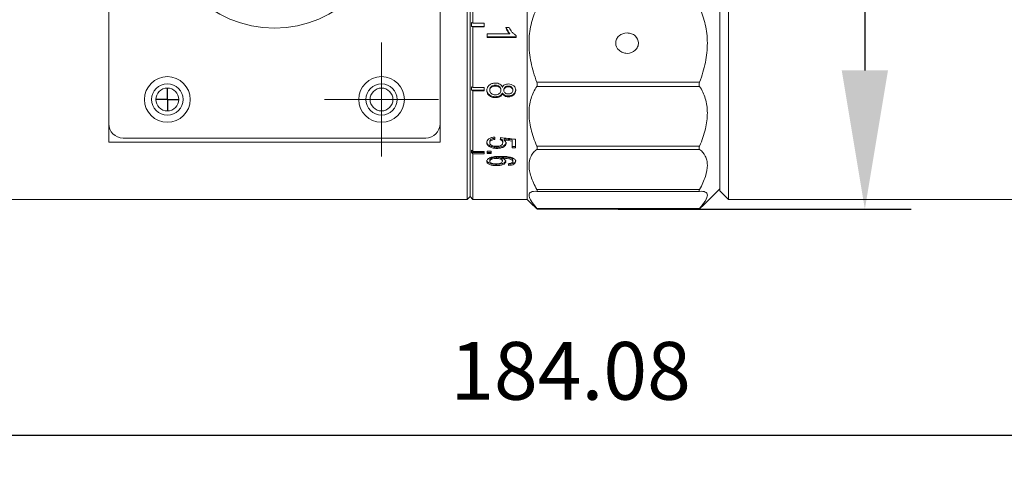
# Model space of a CAD drawing. Units: millimetres. Extents: x 12016 to 12313, y -7569 to -7359.
# Drawn here: x 12178 to 12220, y -7459 to -7439 of the extents above; entities that cross this region are included whole.
import ezdxf

# ---------------------------------------------------------------- set-up
doc = ezdxf.new("R2010")
doc.units = ezdxf.units.MM
doc.header["$LTSCALE"] = 10
doc.header["$PDMODE"] = 34
doc.layers.add('6文字层', color=3, linetype='Continuous')
doc.layers.add('图框', color=7, linetype='Continuous')
doc.styles.add('TH-GBD2M', font='calibri.ttf', dxfattribs={"width": 0.8, "height": 2.5})
doc.dimstyles.new('TH-GBD2M', dxfattribs={"dimtxt": 2.5, "dimasz": 6, "dimexe": 2, "dimexo": 0, "dimgap": 1.5, "dimtad": 1, "dimdec": 4, "dimlfac": 0.1, "dimzin": 9, "dimdsep": 46, "dimtxsty": 'TH-GBD2M', "dimcen": 0, "dimclrt": 3, "dimadec": 0, "dimazin": 3, "dimtfac": 1, "dimtdec": 4, "dimtofl": 0, "dimtmove": 0, "dimatfit": 3, "dimfxl": 1, "dimtolj": 1, "dimtzin": 0, "dimarcsym": 0})

# ---------------------------------------------------------------- blocks, each defined once
blk = doc.blocks.new('SW_CENTERMARKSYMBOL_2')
at = {"layer": '图框', "color": 0}
for p, q in [((0, 0.5), (0, 0.75)), ((-0.5, 0), (-0.75, 0)), ((0, 0), (-0.5, 0)), ((0, 0), (0, 0.5)), ((0, 0), (0, -0.5)), ((0, 0), (0.5, 0)), ((0.5, 0), (0.75, 0)), ((0, -0.5), (0, -0.75))]:
    blk.add_line(p, q, dxfattribs=at)
blk = doc.blocks.new('SW_CENTERMARKSYMBOL_3')
at = {"color": 0, "linetype": 'Continuous', "lineweight": 18}
for p, q in [((0, 2.5), (0, 4)), ((0, 0), (0, 2.5)), ((-2.5, 0), (-4, 0)), ((0, 0), (-2.5, 0)), ((0, 0), (0, -2.5)), ((0, 0), (2.5, 0)), ((2.5, 0), (4, 0)), ((0, -2.5), (0, -4))]:
    blk.add_line(p, q, dxfattribs=at)
blk = doc.blocks.new('*D154')
at = {"layer": '6文字层', "color": 0, "lineweight": -2, "transparency": 16777216}
for p, q in [((12258.434, -7448.024), (12258.434, -7459.296)), ((12144.685, -7448.796), (12144.685, -7459.296)), ((12150.685, -7457.296), (12252.434, -7457.296))]:
    blk.add_line(p, q, dxfattribs=at)
at = {"layer": '6文字层', "color": 0, "transparency": 16777216}
for points in [[(12150.685, -7456.296), (12150.685, -7458.296), (12144.685, -7457.296)], [(12252.434, -7456.296), (12252.434, -7458.296), (12258.434, -7457.296)]]:
    blk.add_solid(points, dxfattribs=at)
at = {"layer": 'Defpoints', "color": 0, "transparency": 16777216}
for p in [(12258.434, -7448.024), (12144.685, -7448.796), (12258.434, -7457.296)]:
    blk.add_point(p, dxfattribs=at)
at = {"layer": '6文字层', "color": 3, "transparency": 16777216, "insert": (12201.559, -7454.515), "char_height": 2.5, "attachment_point": 5, "style": 'TH-GBD2M'}
blk.add_mtext('\\A1;184.08', dxfattribs=at)
blk = doc.blocks.new('*D160')
at = {"layer": '6文字层', "color": 0, "lineweight": -2, "transparency": 16777216}
for p, q in [((12203.621, -7421.994), (12216.297, -7421.994)), ((12214.297, -7427.994), (12214.297, -7441.514)), ((12203.621, -7447.514), (12216.297, -7447.514))]:
    blk.add_line(p, q, dxfattribs=at)
at = {"layer": '6文字层', "color": 0, "transparency": 16777216}
for points in [[(12213.297, -7427.994), (12215.297, -7427.994), (12214.297, -7421.994)], [(12213.297, -7441.514), (12215.297, -7441.514), (12214.297, -7447.514)]]:
    blk.add_solid(points, dxfattribs=at)
at = {"layer": 'Defpoints', "color": 0, "transparency": 16777216}
for p in [(12203.621, -7421.994), (12203.621, -7447.514), (12214.297, -7447.514)]:
    blk.add_point(p, dxfattribs=at)
at = {"layer": '6文字层', "color": 3, "transparency": 16777216, "insert": (12211.526, -7434.754), "char_height": 2.5, "attachment_point": 5, "rotation": 90, "style": 'TH-GBD2M'}
blk.add_mtext('\\A1;41.42', dxfattribs=at)

msp = doc.modelspace()

# ---------------------------------------------------------------- linework, layer by layer
at = {"color": 7, "linetype": 'Continuous', "lineweight": 15}
for p, q in [((12197.08656, -7447.09672), (12197.08656, -7422.37952)), ((12199.68187, -7422.37952), (12199.68187, -7440.29073)), ((12208.39468, -7422.37952), (12208.39468, -7447.09672)), ((12197.21015, -7446.97313), (12197.21015, -7422.5031)), ((12197.21015, -7440.2352), (12197.21015, -7422.5031)), ((12208.02392, -7422.75028), (12208.02392, -7446.60023)), ((12181.57652, -7442.91256), (12181.57652, -7426.56367)), ((12195.9125, -7426.56367), (12195.9125, -7442.91256)), ((12197.33373, -7439.46127), (12197.33373, -7434.87356)), ((12197.27194, -7439.43722), (12197.33373, -7439.46127)), ((12197.27194, -7439.608), (12197.27194, -7439.43722)), ((12197.33373, -7439.46127), (12197.82808, -7439.46127)), ((12197.82808, -7439.46127), (12197.82808, -7439.63204)), ((12197.33373, -7439.63204), (12197.27194, -7439.608)), ((12197.27194, -7439.608), (12197.82808, -7439.608)), ((12197.33373, -7442.25616), (12197.33373, -7439.63204)), ((12197.82808, -7439.63204), (12197.33373, -7439.63204)), ((12197.95166, -7439.93667), (12198.93072, -7439.93667)), ((12197.95166, -7440.08184), (12197.95166, -7439.93667)), ((12198.75417, -7439.65846), (12198.89862, -7439.65846)), ((12198.93072, -7439.93667), (12198.93072, -7439.91068)), ((12197.21015, -7446.97313), (12197.21015, -7440.2352)), ((12199.20357, -7440.05512), (12197.95166, -7440.05512)), ((12199.20357, -7440.08184), (12197.95166, -7440.08184)), ((12199.20357, -7439.99485), (12199.20357, -7440.08184)), ((12199.68187, -7440.29073), (12199.68187, -7447.09672)), ((12207.14422, -7442.01997), (12200.09812, -7442.01997)), ((12197.27194, -7442.21821), (12197.33373, -7442.25616)), ((12197.27194, -7442.36449), (12197.27194, -7442.21821)), ((12197.33373, -7442.40245), (12197.27194, -7442.36449)), ((12197.27194, -7442.36449), (12197.82808, -7442.36449)), ((12197.33373, -7442.25616), (12197.82808, -7442.25616)), ((12197.33373, -7445.01613), (12197.33373, -7442.40245)), ((12197.82808, -7442.40245), (12197.33373, -7442.40245)), ((12197.82808, -7442.25616), (12197.82808, -7442.40245)), ((12198.06402, -7442.34224), (12198.06402, -7442.38045)), ((12198.30627, -7442.15196), (12198.30627, -7442.18921)), ((12198.54552, -7442.33969), (12198.54552, -7442.37789)), ((12198.61198, -7442.24591), (12198.61549, -7442.24591)), ((12198.61549, -7442.4766), (12198.61198, -7442.4766)), ((12198.61198, -7442.51549), (12198.61198, -7442.4766)), ((12198.61549, -7442.51549), (12198.61198, -7442.51549)), ((12198.61549, -7442.51549), (12198.61549, -7442.4766)), ((12198.67392, -7442.34204), (12198.67392, -7442.38025)), ((12198.87104, -7442.19012), (12198.87104, -7442.22757)), ((12199.05912, -7442.34067), (12199.05912, -7442.37887)), ((12200.09812, -7442.2087), (12207.14422, -7442.2087)), ((12181.57652, -7442.91256), (12181.57652, -7443.82169)), ((12195.9125, -7443.82169), (12195.9125, -7442.91256)), ((12198.30201, -7442.65136), (12198.30201, -7442.69113)), ((12198.86326, -7442.65421), (12198.86326, -7442.61463)), ((12181.57652, -7444.625), (12181.57652, -7443.82169)), ((12195.9125, -7443.82169), (12195.9125, -7444.625)), ((12195.9125, -7444.625), (12181.57652, -7444.625)), ((12182.19445, -7444.43962), (12195.29457, -7444.43962)), ((12198.06402, -7444.64332), (12198.06402, -7444.59379)), ((12198.62577, -7444.64302), (12198.62577, -7444.5935)), ((12198.68947, -7444.52893), (12198.68947, -7444.47998)), ((12199.02702, -7444.56783), (12199.02702, -7444.51868)), ((12199.02702, -7444.86078), (12199.02702, -7444.56783)), ((12199.17147, -7444.49424), (12199.17147, -7444.86078)), ((12197.27194, -7444.96449), (12197.33373, -7445.01613)), ((12197.27194, -7445.06627), (12197.27194, -7444.96449)), ((12197.33373, -7445.11792), (12197.27194, -7445.06627)), ((12197.27194, -7445.06627), (12197.82808, -7445.06627)), ((12197.33373, -7445.01613), (12197.82808, -7445.01613)), ((12197.82808, -7445.01613), (12197.82808, -7445.11792)), ((12197.95166, -7445.01483), (12198.12822, -7445.01483)), ((12197.95166, -7445.11185), (12197.95166, -7445.01483)), ((12198.12822, -7445.05998), (12197.95166, -7445.05998)), ((12198.12822, -7445.01483), (12198.12822, -7445.11185)), ((12198.37298, -7444.88833), (12198.37298, -7444.83758)), ((12199.17147, -7444.81017), (12199.02702, -7444.81017)), ((12199.17147, -7444.86078), (12199.02702, -7444.86078)), ((12207.14422, -7444.79029), (12200.09812, -7444.79029)), ((12200.09812, -7444.93129), (12207.14422, -7444.93129)), ((12197.33373, -7447.09672), (12197.33373, -7445.11792)), ((12197.82808, -7445.11792), (12197.33373, -7445.11792)), ((12198.12822, -7445.11185), (12197.95166, -7445.11185)), ((12198.06402, -7445.39297), (12198.06402, -7445.44652)), ((12198.35066, -7445.2715), (12198.35066, -7445.32443)), ((12198.59141, -7445.31433), (12198.59141, -7445.26144)), ((12198.59141, -7445.31433), (12198.59141, -7445.31614)), ((12198.60972, -7445.39048), (12198.60972, -7445.44401)), ((12199.05912, -7445.4514), (12199.05912, -7445.39783)), ((12198.35718, -7445.6337), (12198.35718, -7445.57923)), ((12198.88006, -7445.62612), (12198.88006, -7445.57168)), ((12207.14422, -7446.66742), (12200.09812, -7446.66742)), ((12200.10101, -7446.74828), (12207.14217, -7446.74828)), ((12207.33735, -7447.31984), (12208.02392, -7446.63327)), ((12208.02392, -7446.60023), (12208.02392, -7446.72596)), ((12208.02392, -7446.72596), (12208.39468, -7447.09672)), ((12175.08826, -7447.09672), (12197.08656, -7447.09672)), ((12197.08656, -7447.09672), (12197.21015, -7446.97313)), ((12197.21015, -7446.97313), (12197.33373, -7447.09672)), ((12197.33373, -7447.09672), (12199.68187, -7447.09672)), ((12199.68187, -7447.09672), (12199.90317, -7447.31802)), ((12208.39468, -7447.09672), (12234.65138, -7447.09672)), ((12207.14422, -7447.48459), (12200.09812, -7447.48459)), ((12200.11781, -7447.51415), (12207.12491, -7447.51415)), ((12207.14422, -7447.4979), (12207.33671, -7447.31921))]:
    msp.add_line(p, q, dxfattribs=at)
for centre, radius in [((12188.74451, -7434.73812), 4.94344), ((12184.11003, -7442.77121), 0.98869), ((12184.11003, -7442.77121), 0.67972), ((12193.37898, -7442.77121), 0.98869), ((12193.37898, -7442.77121), 0.67972), ((12184.11003, -7442.77121), 0.49434), ((12193.37898, -7442.77121), 0.49434)]:
    msp.add_circle(centre, radius, dxfattribs=at)
for centre, start, end in [((12182.19445, -7443.82169), 180, 270), ((12195.29457, -7443.82169), 270, 0)]:
    msp.add_arc(centre, 0.61793, start, end, dxfattribs=at)
for points, knots in [([(12200.09812, -7442.01997), (12199.99172, -7441.7368), (12199.90785, -7441.45397), (12199.79284, -7440.88842), (12199.76192, -7440.6034), (12199.76202, -7440.04866), (12199.79236, -7439.78538), (12199.90678, -7439.28421), (12199.99167, -7439.04501), (12200.09812, -7438.82232)], [0, 0, 0, 0, 0.25, 0.25, 0.5, 0.5, 0.75, 0.75, 1, 1, 1, 1]), ([(12207.14422, -7438.82232), (12207.25063, -7439.04491), (12207.3345, -7439.28073), (12207.4495, -7439.78207), (12207.48043, -7440.05001), (12207.48033, -7440.6048), (12207.44999, -7440.88484), (12207.33557, -7441.44989), (12207.25067, -7441.73668), (12207.14422, -7442.01997)], [0, 0, 0, 0, 0.25, 0.25, 0.5, 0.5, 0.75, 0.75, 1, 1, 1, 1]), ([(12198.93072, -7439.93667), (12198.91123, -7439.91653), (12198.89256, -7439.89581), (12198.85838, -7439.85211), (12198.84314, -7439.82894), (12198.79923, -7439.75875), (12198.77569, -7439.70898), (12198.75417, -7439.65846)], [0, 0, 0, 0, 0.25, 0.25, 0.5, 0.5, 1, 1, 1, 1]), ([(12198.93072, -7439.91068), (12198.90436, -7439.88124), (12198.85415, -7439.82515), (12198.80179, -7439.73856), (12198.77658, -7439.68252), (12198.76576, -7439.65846)], [0, 0, 0, 0, 0.3867285, 0.73664081, 1, 1, 1, 1]), ([(12198.89862, -7439.65846), (12198.93337, -7439.72616), (12198.9723, -7439.79202), (12199.04768, -7439.87994), (12199.07488, -7439.90715), (12199.13472, -7439.95572), (12199.16825, -7439.97622), (12199.20357, -7439.99485)], [0, 0, 0, 0, 0.5, 0.5, 0.75, 0.75, 1, 1, 1, 1]), ([(12204.00738, -7439.89219), (12204.07271, -7439.89219), (12204.13681, -7439.9033), (12204.25653, -7439.94631), (12204.31135, -7439.97819), (12204.44812, -7440.09759), (12204.50163, -7440.21119), (12204.50177, -7440.38402), (12204.48898, -7440.4423), (12204.43951, -7440.55056), (12204.40329, -7440.60014), (12204.26497, -7440.72671), (12204.13804, -7440.77547), (12203.94205, -7440.77547), (12203.87795, -7440.76359), (12203.75823, -7440.71794), (12203.70341, -7440.68421), (12203.56664, -7440.55924), (12203.51312, -7440.44225), (12203.51299, -7440.2694), (12203.52577, -7440.21189), (12203.57525, -7440.10625), (12203.61147, -7440.05851), (12203.74979, -7439.93758), (12203.87672, -7439.89219), (12204.00738, -7439.89219)], [0, 0, 0, 0, 0.0625, 0.0625, 0.125, 0.125, 0.25, 0.25, 0.3125, 0.3125, 0.375, 0.375, 0.5, 0.5, 0.5625, 0.5625, 0.625, 0.625, 0.75, 0.75, 0.8125, 0.8125, 0.875, 0.875, 1, 1, 1, 1]), ([(12197.93561, -7442.38025), (12197.93694, -7442.34004), (12197.94213, -7442.29938), (12197.97481, -7442.22272), (12198.00079, -7442.18663), (12198.06853, -7442.12591), (12198.11052, -7442.10055), (12198.18029, -7442.07609), (12198.20519, -7442.07014), (12198.25548, -7442.06223), (12198.28108, -7442.06105), (12198.30677, -7442.06054)], [0, 0, 0, 0, 0.25, 0.25, 0.5, 0.5, 0.75, 0.75, 0.875, 0.875, 1, 1, 1, 1]), ([(12198.30677, -7442.06054), (12198.34165, -7442.06107), (12198.37604, -7442.06389), (12198.4427, -7442.07965), (12198.47462, -7442.09202), (12198.53139, -7442.12448), (12198.55661, -7442.1444), (12198.59447, -7442.19181), (12198.60532, -7442.21848), (12198.61198, -7442.24591)], [0, 0, 0, 0, 0.25, 0.25, 0.5, 0.5, 0.75, 0.75, 1, 1, 1, 1]), ([(12200.09812, -7442.01997), (12200.1121, -7442.05715), (12200.12003, -7442.09448), (12200.12004, -7442.16002), (12200.1121, -7442.18803), (12200.09812, -7442.2087)], [0, 0, 0, 0, 0.5, 0.5, 1, 1, 1, 1]), ([(12207.14422, -7442.2087), (12207.13025, -7442.18803), (12207.12232, -7442.16011), (12207.1223, -7442.09464), (12207.13025, -7442.05716), (12207.14422, -7442.01997)], [0, 0, 0, 0, 0.5, 0.5, 1, 1, 1, 1]), ([(12198.30201, -7442.65136), (12198.27665, -7442.65088), (12198.25144, -7442.6497), (12198.20212, -7442.64225), (12198.17752, -7442.63652), (12198.10837, -7442.61294), (12198.06727, -7442.58904), (12198.00017, -7442.53095), (12197.9745, -7442.49616), (12197.95048, -7442.44038), (12197.94451, -7442.42095), (12197.93724, -7442.3818), (12197.93627, -7442.36196), (12197.93561, -7442.34204)], [0, 0, 0, 0, 0.125, 0.125, 0.25, 0.25, 0.5, 0.5, 0.75, 0.75, 0.875, 0.875, 1, 1, 1, 1]), ([(12198.30201, -7442.69113), (12198.27658, -7442.69064), (12198.25131, -7442.68945), (12198.20185, -7442.68192), (12198.17718, -7442.67612), (12198.10798, -7442.65233), (12198.06685, -7442.62821), (12197.99988, -7442.56977), (12197.97432, -7442.53484), (12197.95039, -7442.47882), (12197.94445, -7442.45933), (12197.93724, -7442.42011), (12197.93627, -7442.40022), (12197.93561, -7442.38025)], [0, 0, 0, 0, 0.125, 0.125, 0.25, 0.25, 0.5, 0.5, 0.75, 0.75, 0.875, 0.875, 1, 1, 1, 1]), ([(12198.06402, -7442.34224), (12198.06464, -7442.31724), (12198.06867, -7442.29266), (12198.09235, -7442.24567), (12198.11017, -7442.22438), (12198.15573, -7442.18882), (12198.18292, -7442.17445), (12198.24199, -7442.15607), (12198.27414, -7442.15246), (12198.30627, -7442.15196)], [0, 0, 0, 0, 0.25, 0.25, 0.5, 0.5, 0.75, 0.75, 1, 1, 1, 1]), ([(12198.06402, -7442.38045), (12198.06464, -7442.35538), (12198.06865, -7442.33074), (12198.09222, -7442.2836), (12198.10997, -7442.26219), (12198.1555, -7442.22641), (12198.18267, -7442.21192), (12198.24183, -7442.19336), (12198.27406, -7442.18972), (12198.30627, -7442.18921)], [0, 0, 0, 0, 0.25, 0.25, 0.5, 0.5, 0.75, 0.75, 1, 1, 1, 1]), ([(12198.30326, -7442.56761), (12198.27153, -7442.56715), (12198.24044, -7442.564), (12198.1809, -7442.54664), (12198.15393, -7442.53284), (12198.10941, -7442.49771), (12198.09177, -7442.47653), (12198.06881, -7442.43066), (12198.0646, -7442.40551), (12198.06402, -7442.38045)], [0, 0, 0, 0, 0.25, 0.25, 0.5, 0.5, 0.75, 0.75, 1, 1, 1, 1]), ([(12198.61198, -7442.4766), (12198.60077, -7442.50213), (12198.58751, -7442.52677), (12198.5501, -7442.57171), (12198.52678, -7442.59196), (12198.47044, -7442.62334), (12198.43868, -7442.6346), (12198.37128, -7442.64866), (12198.33676, -7442.65074), (12198.30201, -7442.65136)], [0, 0, 0, 0, 0.25, 0.25, 0.5, 0.5, 0.75, 0.75, 1, 1, 1, 1]), ([(12198.61198, -7442.51549), (12198.6008, -7442.54108), (12198.58757, -7442.5658), (12198.55023, -7442.61095), (12198.527, -7442.63127), (12198.47063, -7442.66289), (12198.43884, -7442.67423), (12198.37139, -7442.6884), (12198.33682, -7442.6905), (12198.30201, -7442.69113)], [0, 0, 0, 0, 0.25, 0.25, 0.5, 0.5, 0.75, 0.75, 1, 1, 1, 1]), ([(12198.54552, -7442.37789), (12198.54492, -7442.40312), (12198.54047, -7442.4277), (12198.5169, -7442.47461), (12198.49892, -7442.4956), (12198.45406, -7442.53123), (12198.42705, -7442.54555), (12198.36768, -7442.56361), (12198.33544, -7442.56721), (12198.30326, -7442.56761)], [0, 0, 0, 0, 0.25, 0.25, 0.5, 0.5, 0.75, 0.75, 1, 1, 1, 1]), ([(12198.30627, -7442.15196), (12198.33775, -7442.15254), (12198.36859, -7442.15588), (12198.42749, -7442.17428), (12198.45385, -7442.1883), (12198.4997, -7442.2227), (12198.51767, -7442.24357), (12198.54064, -7442.2898), (12198.54491, -7442.31476), (12198.54552, -7442.33969)], [0, 0, 0, 0, 0.25, 0.25, 0.5, 0.5, 0.75, 0.75, 1, 1, 1, 1]), ([(12198.30627, -7442.18921), (12198.33791, -7442.1898), (12198.36889, -7442.1932), (12198.42806, -7442.21188), (12198.45405, -7442.22586), (12198.49993, -7442.26052), (12198.51773, -7442.28133), (12198.54076, -7442.32806), (12198.54491, -7442.35291), (12198.54552, -7442.37789)], [0, 0, 0, 0, 0.25, 0.25, 0.5, 0.5, 0.75, 0.75, 1, 1, 1, 1]), ([(12198.61549, -7442.24591), (12198.62473, -7442.22482), (12198.63502, -7442.2041), (12198.66533, -7442.16645), (12198.68429, -7442.14933), (12198.72994, -7442.12273), (12198.75596, -7442.11345), (12198.8106, -7442.10144), (12198.83861, -7442.09989), (12198.86677, -7442.09927)], [0, 0, 0, 0, 0.25, 0.25, 0.5, 0.5, 0.75, 0.75, 1, 1, 1, 1]), ([(12198.86326, -7442.61463), (12198.83588, -7442.61398), (12198.8087, -7442.6124), (12198.75607, -7442.601), (12198.73083, -7442.59198), (12198.68646, -7442.56702), (12198.66772, -7442.55125), (12198.6367, -7442.51601), (12198.62562, -7442.49646), (12198.61549, -7442.4766)], [0, 0, 0, 0, 0.25, 0.25, 0.5, 0.5, 0.75, 0.75, 1, 1, 1, 1]), ([(12198.86326, -7442.65421), (12198.83583, -7442.65355), (12198.80859, -7442.65196), (12198.75587, -7442.64046), (12198.73063, -7442.63137), (12198.68627, -7442.60623), (12198.66758, -7442.59038), (12198.63663, -7442.55499), (12198.62559, -7442.5354), (12198.61549, -7442.51549)], [0, 0, 0, 0, 0.25, 0.25, 0.5, 0.5, 0.75, 0.75, 1, 1, 1, 1]), ([(12198.67392, -7442.34204), (12198.6744, -7442.32174), (12198.67831, -7442.30145), (12198.69669, -7442.26349), (12198.71153, -7442.24622), (12198.74777, -7442.21743), (12198.77032, -7442.2063), (12198.8189, -7442.19278), (12198.84506, -7442.19038), (12198.87104, -7442.19012)], [0, 0, 0, 0, 0.25, 0.25, 0.5, 0.5, 0.75, 0.75, 1, 1, 1, 1]), ([(12198.67392, -7442.38025), (12198.6744, -7442.3599), (12198.67828, -7442.33956), (12198.69659, -7442.30146), (12198.71137, -7442.28411), (12198.74756, -7442.25514), (12198.77012, -7442.24391), (12198.81876, -7442.23026), (12198.845, -7442.22783), (12198.87104, -7442.22757)], [0, 0, 0, 0, 0.25, 0.25, 0.5, 0.5, 0.75, 0.75, 1, 1, 1, 1]), ([(12198.86276, -7442.53029), (12198.83752, -7442.53002), (12198.81234, -7442.52706), (12198.76578, -7442.51248), (12198.7446, -7442.50115), (12198.71015, -7442.47287), (12198.69595, -7442.45624), (12198.67797, -7442.41983), (12198.67436, -7442.40003), (12198.67392, -7442.38025)], [0, 0, 0, 0, 0.25, 0.25, 0.5, 0.5, 0.75, 0.75, 1, 1, 1, 1]), ([(12199.05912, -7442.37887), (12199.05825, -7442.39906), (12199.05472, -7442.41926), (12199.03505, -7442.45627), (12199.02, -7442.473), (12198.9835, -7442.50091), (12198.96177, -7442.51242), (12198.91444, -7442.52691), (12198.88848, -7442.52959), (12198.86276, -7442.53029)], [0, 0, 0, 0, 0.25, 0.25, 0.5, 0.5, 0.75, 0.75, 1, 1, 1, 1]), ([(12199.18752, -7442.33969), (12199.18658, -7442.375), (12199.18196, -7442.41005), (12199.15374, -7442.4766), (12199.13123, -7442.50675), (12199.07101, -7442.5583), (12199.03454, -7442.57968), (12198.97369, -7442.60084), (12198.95253, -7442.60616), (12198.90842, -7442.6132), (12198.88581, -7442.61418), (12198.86326, -7442.61463)], [0, 0, 0, 0, 0.25, 0.25, 0.5, 0.5, 0.75, 0.75, 0.875, 0.875, 1, 1, 1, 1]), ([(12199.18752, -7442.37789), (12199.18658, -7442.41331), (12199.18196, -7442.44852), (12199.15388, -7442.51525), (12199.13134, -7442.54565), (12199.07127, -7442.59741), (12199.03479, -7442.61897), (12198.97391, -7442.64029), (12198.95272, -7442.64566), (12198.90845, -7442.65277), (12198.88585, -7442.65376), (12198.86326, -7442.65421)], [0, 0, 0, 0, 0.25, 0.25, 0.5, 0.5, 0.75, 0.75, 0.875, 0.875, 1, 1, 1, 1]), ([(12198.86677, -7442.09927), (12198.91123, -7442.10015), (12198.95513, -7442.10518), (12199.0368, -7442.13431), (12199.07277, -7442.15624), (12199.13204, -7442.20886), (12199.15437, -7442.24049), (12199.18204, -7442.30717), (12199.18651, -7442.34277), (12199.18752, -7442.37789)], [0, 0, 0, 0, 0.25, 0.25, 0.5, 0.5, 0.75, 0.75, 1, 1, 1, 1]), ([(12198.87104, -7442.19012), (12198.89584, -7442.191), (12198.92076, -7442.19359), (12198.96645, -7442.20897), (12198.98718, -7442.22018), (12199.02229, -7442.24808), (12199.03666, -7442.26466), (12199.05529, -7442.30099), (12199.05878, -7442.3209), (12199.05912, -7442.34067)], [0, 0, 0, 0, 0.25, 0.25, 0.5, 0.5, 0.75, 0.75, 1, 1, 1, 1]), ([(12198.87104, -7442.22757), (12198.8959, -7442.22846), (12198.92086, -7442.23107), (12198.96663, -7442.24659), (12198.98737, -7442.2579), (12199.02243, -7442.28597), (12199.03676, -7442.30263), (12199.05532, -7442.3391), (12199.05878, -7442.35905), (12199.05912, -7442.37887)], [0, 0, 0, 0, 0.25, 0.25, 0.5, 0.5, 0.75, 0.75, 1, 1, 1, 1]), ([(12200.09812, -7444.79029), (12199.99168, -7444.53933), (12199.90777, -7444.29362), (12199.82151, -7443.93331), (12199.79937, -7443.81459), (12199.76952, -7443.58009), (12199.76199, -7443.465), (12199.76193, -7443.13304), (12199.79151, -7442.92666), (12199.87764, -7442.63855), (12199.91347, -7442.54591), (12199.99704, -7442.37061), (12200.04485, -7442.28754), (12200.09812, -7442.2087)], [0, 0, 0, 0, 0.25, 0.25, 0.375, 0.375, 0.5, 0.5, 0.75, 0.75, 0.875, 0.875, 1, 1, 1, 1]), ([(12207.14422, -7442.2087), (12207.25067, -7442.36623), (12207.33457, -7442.53943), (12207.42083, -7442.82549), (12207.44297, -7442.92524), (12207.47283, -7443.13418), (12207.48036, -7443.24284), (12207.48042, -7443.57475), (12207.45084, -7443.80632), (12207.3647, -7444.16857), (12207.32887, -7444.29211), (12207.24531, -7444.53994), (12207.19749, -7444.6647), (12207.14422, -7444.79029)], [0, 0, 0, 0, 0.25, 0.25, 0.375, 0.375, 0.5, 0.5, 0.75, 0.75, 0.875, 0.875, 1, 1, 1, 1]), ([(12197.93561, -7444.64197), (12197.93644, -7444.61293), (12197.94207, -7444.58369), (12197.97177, -7444.52769), (12197.99466, -7444.50105), (12198.05422, -7444.45431), (12198.09348, -7444.43526), (12198.18057, -7444.40938), (12198.22893, -7444.40317), (12198.27718, -7444.39944)], [0, 0, 0, 0, 0.25, 0.25, 0.5, 0.5, 0.75, 0.75, 1, 1, 1, 1]), ([(12198.37298, -7444.83758), (12198.34458, -7444.83725), (12198.3163, -7444.8364), (12198.26048, -7444.83111), (12198.23272, -7444.82701), (12198.15325, -7444.81022), (12198.10402, -7444.79281), (12198.02109, -7444.74886), (12197.98725, -7444.72154), (12197.95523, -7444.67565), (12197.94769, -7444.65924), (12197.93783, -7444.62628), (12197.93627, -7444.60944), (12197.93561, -7444.59245)], [0, 0, 0, 0, 0.125, 0.125, 0.25, 0.25, 0.5, 0.5, 0.75, 0.75, 0.875, 0.875, 1, 1, 1, 1]), ([(12198.37298, -7444.88833), (12198.34451, -7444.888), (12198.31615, -7444.88714), (12198.2602, -7444.88179), (12198.23238, -7444.87765), (12198.15279, -7444.86071), (12198.10356, -7444.84315), (12198.02068, -7444.79889), (12197.98699, -7444.77146), (12197.9551, -7444.72534), (12197.94761, -7444.70889), (12197.93782, -7444.67587), (12197.93627, -7444.659), (12197.93561, -7444.64197)], [0, 0, 0, 0, 0.125, 0.125, 0.25, 0.25, 0.5, 0.5, 0.75, 0.75, 0.875, 0.875, 1, 1, 1, 1]), ([(12198.28872, -7444.4499), (12198.25919, -7444.45332), (12198.23013, -7444.45756), (12198.17539, -7444.472), (12198.14915, -7444.48191), (12198.10677, -7444.50783), (12198.09021, -7444.52347), (12198.06848, -7444.55768), (12198.06437, -7444.57569), (12198.06402, -7444.59379)], [0, 0, 0, 0, 0.25, 0.25, 0.5, 0.5, 0.75, 0.75, 1, 1, 1, 1]), ([(12198.28872, -7444.49871), (12198.25912, -7444.50214), (12198.23, -7444.50643), (12198.17515, -7444.52099), (12198.14892, -7444.53098), (12198.10659, -7444.55708), (12198.0901, -7444.57277), (12198.06844, -7444.60713), (12198.06437, -7444.62517), (12198.06402, -7444.64332)], [0, 0, 0, 0, 0.25, 0.25, 0.5, 0.5, 0.75, 0.75, 1, 1, 1, 1]), ([(12198.06402, -7444.64332), (12198.06481, -7444.66511), (12198.07047, -7444.68645), (12198.10084, -7444.72575), (12198.12447, -7444.74258), (12198.18047, -7444.76965), (12198.21325, -7444.77976), (12198.28212, -7444.79319), (12198.31886, -7444.79563), (12198.35543, -7444.79591)], [0, 0, 0, 0, 0.25, 0.25, 0.5, 0.5, 0.75, 0.75, 1, 1, 1, 1]), ([(12198.35543, -7444.79591), (12198.3906, -7444.79535), (12198.42532, -7444.79334), (12198.49215, -7444.78094), (12198.52334, -7444.77035), (12198.57476, -7444.74173), (12198.59501, -7444.72419), (12198.62035, -7444.68543), (12198.6247, -7444.66422), (12198.62577, -7444.64302)], [0, 0, 0, 0, 0.25, 0.25, 0.5, 0.5, 0.75, 0.75, 1, 1, 1, 1]), ([(12198.77022, -7444.61836), (12198.7695, -7444.63357), (12198.7679, -7444.64863), (12198.75795, -7444.67797), (12198.75028, -7444.69251), (12198.71966, -7444.73346), (12198.68935, -7444.75794), (12198.61639, -7444.79865), (12198.57158, -7444.81418), (12198.47602, -7444.83375), (12198.42423, -7444.83696), (12198.37298, -7444.83758)], [0, 0, 0, 0, 0.125, 0.125, 0.25, 0.25, 0.5, 0.5, 0.75, 0.75, 1, 1, 1, 1]), ([(12198.62577, -7444.5935), (12198.62519, -7444.58058), (12198.62393, -7444.56769), (12198.61512, -7444.54243), (12198.60816, -7444.52982), (12198.58907, -7444.50647), (12198.57677, -7444.49556), (12198.54782, -7444.47589), (12198.53095, -7444.46765), (12198.51342, -7444.45984)], [0, 0, 0, 0, 0.25, 0.25, 0.5, 0.5, 0.75, 0.75, 1, 1, 1, 1]), ([(12198.62577, -7444.64302), (12198.62519, -7444.63006), (12198.62393, -7444.61711), (12198.61514, -7444.59176), (12198.6082, -7444.57909), (12198.58914, -7444.55562), (12198.57685, -7444.54466), (12198.54789, -7444.52486), (12198.53099, -7444.51656), (12198.51342, -7444.5087)], [0, 0, 0, 0, 0.25, 0.25, 0.5, 0.5, 0.75, 0.75, 1, 1, 1, 1]), ([(12198.68947, -7444.52893), (12198.70124, -7444.53926), (12198.71278, -7444.54971), (12198.72267, -7444.56069), (12198.73258, -7444.57168), (12198.74126, -7444.58309), (12198.74842, -7444.59478), (12198.7555, -7444.60635), (12198.76083, -7444.61831), (12198.76452, -7444.63036), (12198.76833, -7444.6428), (12198.76972, -7444.65546), (12198.77022, -7444.66801)], [0, 0, 0, 0, 0.000100083518, 0.000100083518, 0.000100083518, 0.000200378912, 0.000200378912, 0.000200378912, 0.000299768148, 0.000299768148, 0.000299768148, 0.000402381289, 0.000402381289, 0.000402381289, 0.000402381289]), ([(12198.77022, -7444.66801), (12198.7695, -7444.68326), (12198.76791, -7444.69836), (12198.758, -7444.72779), (12198.75037, -7444.74238), (12198.71987, -7444.78346), (12198.68962, -7444.80809), (12198.61677, -7444.84905), (12198.57196, -7444.86471), (12198.47625, -7444.88447), (12198.42435, -7444.8877), (12198.37298, -7444.88833)], [0, 0, 0, 0, 0.125, 0.125, 0.25, 0.25, 0.5, 0.5, 0.75, 0.75, 1, 1, 1, 1]), ([(12200.09812, -7446.66742), (12199.99168, -7446.47109), (12199.90777, -7446.28446), (12199.82151, -7446.02025), (12199.79937, -7445.93481), (12199.76952, -7445.76956), (12199.76199, -7445.69027), (12199.76193, -7445.46701), (12199.79151, -7445.33565), (12199.87764, -7445.16376), (12199.91347, -7445.11058), (12199.99704, -7445.01409), (12200.04485, -7444.97051), (12200.09812, -7444.93129)], [0, 0, 0, 0, 0.25, 0.25, 0.375, 0.375, 0.5, 0.5, 0.75, 0.75, 0.875, 0.875, 1, 1, 1, 1]), ([(12200.09812, -7444.79029), (12200.1121, -7444.82323), (12200.12002, -7444.85404), (12200.12005, -7444.90299), (12200.1121, -7444.921), (12200.09812, -7444.93129)], [0, 0, 0, 0, 0.5, 0.5, 1, 1, 1, 1]), ([(12207.14422, -7444.93129), (12207.13025, -7444.921), (12207.12232, -7444.90308), (12207.1223, -7444.85416), (12207.13024, -7444.82324), (12207.14422, -7444.79029)], [0, 0, 0, 0, 0.5, 0.5, 1, 1, 1, 1]), ([(12207.14422, -7444.93129), (12207.25067, -7445.00967), (12207.33457, -7445.10475), (12207.42083, -7445.27523), (12207.44297, -7445.33671), (12207.47283, -7445.46969), (12207.48036, -7445.54087), (12207.48042, -7445.76406), (12207.45084, -7445.92723), (12207.3647, -7446.19271), (12207.32887, -7446.28492), (12207.24531, -7446.47297), (12207.19749, -7446.56917), (12207.14422, -7446.66742)], [0, 0, 0, 0, 0.25, 0.25, 0.375, 0.375, 0.5, 0.5, 0.75, 0.75, 0.875, 0.875, 1, 1, 1, 1]), ([(12197.93561, -7445.44877), (12197.93645, -7445.4315), (12197.93969, -7445.41429), (12197.95621, -7445.38036), (12197.96922, -7445.36388), (12198.02016, -7445.31799), (12198.06918, -7445.29045), (12198.18954, -7445.25522), (12198.25758, -7445.24557), (12198.39252, -7445.23419), (12198.46094, -7445.23248), (12198.52972, -7445.23226)], [0, 0, 0, 0, 0.125, 0.125, 0.25, 0.25, 0.5, 0.5, 0.75, 0.75, 1, 1, 1, 1]), ([(12198.35718, -7445.57923), (12198.30406, -7445.57883), (12198.25077, -7445.57589), (12198.15062, -7445.55997), (12198.10336, -7445.54759), (12198.02216, -7445.51574), (12197.98803, -7445.49523), (12197.95584, -7445.4599), (12197.94789, -7445.44727), (12197.93793, -7445.42167), (12197.93634, -7445.4085), (12197.93561, -7445.39522)], [0, 0, 0, 0, 0.25, 0.25, 0.5, 0.5, 0.75, 0.75, 0.875, 0.875, 1, 1, 1, 1]), ([(12198.35718, -7445.6337), (12198.30394, -7445.63331), (12198.25051, -7445.63033), (12198.15022, -7445.61427), (12198.10293, -7445.60177), (12198.02179, -7445.56971), (12197.98778, -7445.54909), (12197.95572, -7445.51361), (12197.94782, -7445.50095), (12197.93792, -7445.47529), (12197.93634, -7445.46209), (12197.93561, -7445.44877)], [0, 0, 0, 0, 0.25, 0.25, 0.5, 0.5, 0.75, 0.75, 0.875, 0.875, 1, 1, 1, 1]), ([(12198.06402, -7445.39297), (12198.06445, -7445.3843), (12198.06581, -7445.37567), (12198.07364, -7445.35882), (12198.08001, -7445.35049), (12198.10367, -7445.32715), (12198.12825, -7445.31395), (12198.18325, -7445.29262), (12198.21478, -7445.28434), (12198.28069, -7445.27374), (12198.31579, -7445.2718), (12198.35066, -7445.2715)], [0, 0, 0, 0, 0.125, 0.125, 0.25, 0.25, 0.5, 0.5, 0.75, 0.75, 1, 1, 1, 1]), ([(12198.06402, -7445.44652), (12198.06445, -7445.43782), (12198.0658, -7445.42917), (12198.07359, -7445.41228), (12198.07992, -7445.40392), (12198.1035, -7445.3805), (12198.12801, -7445.36721), (12198.18298, -7445.34575), (12198.21454, -7445.33739), (12198.28053, -7445.32669), (12198.31572, -7445.32473), (12198.35066, -7445.32443)], [0, 0, 0, 0, 0.125, 0.125, 0.25, 0.25, 0.5, 0.5, 0.75, 0.75, 1, 1, 1, 1]), ([(12198.34264, -7445.55704), (12198.30929, -7445.55673), (12198.27639, -7445.55519), (12198.21261, -7445.54644), (12198.18186, -7445.53951), (12198.12742, -7445.52075), (12198.10327, -7445.50877), (12198.07132, -7445.47993), (12198.06499, -7445.46332), (12198.06402, -7445.44652)], [0, 0, 0, 0, 0.25, 0.25, 0.5, 0.5, 0.75, 0.75, 1, 1, 1, 1]), ([(12198.60972, -7445.44401), (12198.60877, -7445.46048), (12198.60446, -7445.47657), (12198.57637, -7445.50636), (12198.55471, -7445.51903), (12198.50263, -7445.53879), (12198.47249, -7445.54611), (12198.40914, -7445.55513), (12198.37582, -7445.55673), (12198.34264, -7445.55704)], [0, 0, 0, 0, 0.25, 0.25, 0.5, 0.5, 0.75, 0.75, 1, 1, 1, 1]), ([(12198.35066, -7445.2715), (12198.3833, -7445.2718), (12198.41549, -7445.2736), (12198.47787, -7445.28385), (12198.50635, -7445.29243), (12198.5552, -7445.31455), (12198.57561, -7445.32797), (12198.60308, -7445.35763), (12198.60913, -7445.3741), (12198.60972, -7445.39048)], [0, 0, 0, 0, 0.25, 0.25, 0.5, 0.5, 0.75, 0.75, 1, 1, 1, 1]), ([(12198.35066, -7445.32443), (12198.38338, -7445.32474), (12198.41564, -7445.32656), (12198.47814, -7445.3369), (12198.50662, -7445.34556), (12198.5554, -7445.36782), (12198.57577, -7445.38132), (12198.60312, -7445.41108), (12198.60913, -7445.42759), (12198.60972, -7445.44401)], [0, 0, 0, 0, 0.25, 0.25, 0.5, 0.5, 0.75, 0.75, 1, 1, 1, 1]), ([(12198.75417, -7445.40888), (12198.7535, -7445.42121), (12198.75179, -7445.43337), (12198.74122, -7445.45692), (12198.73342, -7445.46861), (12198.70115, -7445.50102), (12198.66939, -7445.51972), (12198.59427, -7445.55026), (12198.55008, -7445.56185), (12198.45668, -7445.57622), (12198.40676, -7445.57885), (12198.35718, -7445.57923)], [0, 0, 0, 0, 0.125, 0.125, 0.25, 0.25, 0.5, 0.5, 0.75, 0.75, 1, 1, 1, 1]), ([(12198.75417, -7445.4625), (12198.7535, -7445.47486), (12198.7518, -7445.48705), (12198.74128, -7445.51068), (12198.73351, -7445.52241), (12198.70138, -7445.55493), (12198.66967, -7445.57376), (12198.59464, -7445.60447), (12198.55045, -7445.61616), (12198.45691, -7445.63067), (12198.40687, -7445.63332), (12198.35718, -7445.6337)], [0, 0, 0, 0, 0.125, 0.125, 0.25, 0.25, 0.5, 0.5, 0.75, 0.75, 1, 1, 1, 1]), ([(12198.52972, -7445.23226), (12198.60405, -7445.23272), (12198.67872, -7445.23449), (12198.82426, -7445.2465), (12198.8954, -7445.25606), (12199.03052, -7445.29049), (12199.09104, -7445.31576), (12199.15071, -7445.36412), (12199.16509, -7445.38221), (12199.18371, -7445.41883), (12199.18657, -7445.43787), (12199.18752, -7445.45664)], [0, 0, 0, 0, 0.25, 0.25, 0.5, 0.5, 0.75, 0.75, 0.875, 0.875, 1, 1, 1, 1]), ([(12199.05912, -7445.39783), (12199.05819, -7445.38529), (12199.0545, -7445.3727), (12199.03591, -7445.34924), (12199.02234, -7445.33845), (12198.97248, -7445.30978), (12198.93039, -7445.29472), (12198.83864, -7445.27528), (12198.78932, -7445.26959), (12198.69092, -7445.26273), (12198.64123, -7445.26174), (12198.59141, -7445.26144)], [0, 0, 0, 0, 0.125, 0.125, 0.25, 0.25, 0.5, 0.5, 0.75, 0.75, 1, 1, 1, 1]), ([(12199.05912, -7445.4514), (12199.05819, -7445.43888), (12199.05472, -7445.42655), (12199.03625, -7445.40286), (12199.02296, -7445.39214), (12198.97317, -7445.36318), (12198.93139, -7445.34803), (12198.79353, -7445.31851), (12198.69149, -7445.31492), (12198.59141, -7445.31433)], [0, 0, 0, 0, 0.125, 0.125, 0.25, 0.25, 0.5, 0.5, 1, 1, 1, 1]), ([(12198.59141, -7445.31614), (12198.6156, -7445.32442), (12198.63919, -7445.33303), (12198.68018, -7445.35384), (12198.69839, -7445.36575), (12198.72713, -7445.39117), (12198.73755, -7445.40516), (12198.75116, -7445.43348), (12198.75335, -7445.448), (12198.75417, -7445.4625)], [0, 0, 0, 0, 0.25, 0.25, 0.5, 0.5, 0.75, 0.75, 1, 1, 1, 1]), ([(12198.86652, -7445.54927), (12198.89119, -7445.54648), (12198.91566, -7445.54346), (12198.96175, -7445.53387), (12198.98436, -7445.5276), (12199.02179, -7445.51081), (12199.03672, -7445.50025), (12199.05536, -7445.47687), (12199.05809, -7445.46411), (12199.05912, -7445.4514)], [0, 0, 0, 0, 0.25, 0.25, 0.5, 0.5, 0.75, 0.75, 1, 1, 1, 1]), ([(12199.18752, -7445.40305), (12199.18657, -7445.42442), (12199.18211, -7445.44536), (12199.15446, -7445.48536), (12199.13389, -7445.50342), (12199.07741, -7445.53493), (12199.04236, -7445.54693), (12198.96436, -7445.56398), (12198.92263, -7445.56863), (12198.88006, -7445.57168)], [0, 0, 0, 0, 0.25, 0.25, 0.5, 0.5, 0.75, 0.75, 1, 1, 1, 1]), ([(12199.18752, -7445.45664), (12199.18657, -7445.47806), (12199.18212, -7445.49911), (12199.15461, -7445.53919), (12199.13402, -7445.55741), (12199.07776, -7445.58902), (12199.04266, -7445.60116), (12198.96464, -7445.61834), (12198.92276, -7445.62304), (12198.88006, -7445.62612)], [0, 0, 0, 0, 0.25, 0.25, 0.5, 0.5, 0.75, 0.75, 1, 1, 1, 1]), ([(12200.09812, -7447.48459), (12199.99168, -7447.36033), (12199.90777, -7447.24935), (12199.82151, -7447.10471), (12199.79937, -7447.06015), (12199.76952, -7446.97885), (12199.76199, -7446.94239), (12199.76193, -7446.84767), (12199.79151, -7446.803), (12199.87764, -7446.76261), (12199.91347, -7446.75361), (12199.99704, -7446.7445), (12200.04485, -7446.7443), (12200.09812, -7446.74817)], [0, 0, 0, 0, 0.25, 0.25, 0.375, 0.375, 0.5, 0.5, 0.75, 0.75, 0.875, 0.875, 1, 1, 1, 1]), ([(12200.09812, -7446.66742), (12200.1121, -7446.69319), (12200.12002, -7446.71477), (12200.12005, -7446.74281), (12200.1121, -7446.74919), (12200.09812, -7446.74817)], [0, 0, 0, 0, 0.5, 0.5, 1, 1, 1, 1]), ([(12207.14422, -7446.74817), (12207.13025, -7446.74918), (12207.12232, -7446.74285), (12207.1223, -7446.71485), (12207.13024, -7446.6932), (12207.14422, -7446.66742)], [0, 0, 0, 0, 0.5, 0.5, 1, 1, 1, 1]), ([(12207.14422, -7446.74817), (12207.25067, -7446.74043), (12207.33457, -7446.74896), (12207.42083, -7446.7887), (12207.44297, -7446.80646), (12207.47283, -7446.85165), (12207.48036, -7446.87902), (12207.48042, -7446.97367), (12207.45084, -7447.05393), (12207.3647, -7447.19906), (12207.32887, -7447.25173), (12207.24531, -7447.36332), (12207.19749, -7447.4224), (12207.14422, -7447.48459)], [0, 0, 0, 0, 0.25, 0.25, 0.375, 0.375, 0.5, 0.5, 0.75, 0.75, 0.875, 0.875, 1, 1, 1, 1]), ([(12199.90342, -7447.31777), (12199.92878, -7447.34273), (12199.98343, -7447.39651), (12200.0581, -7447.46252), (12200.09812, -7447.4979)], [0, 0, 0, 0, 0.46402142, 1, 1, 1, 1]), ([(12200.09812, -7447.48459), (12200.10619, -7447.49421), (12200.12048, -7447.51126), (12200.11862, -7447.51205), (12200.11781, -7447.51239)], [0, 0, 0, 0, 0.56434312, 1, 1, 1, 1]), ([(12207.12491, -7447.512), (12207.12394, -7447.51196), (12207.12161, -7447.51187), (12207.13364, -7447.49699), (12207.1431, -7447.4859), (12207.14422, -7447.48459)], [0, 0, 0, 0, 0.38759722, 0.92742771, 1, 1, 1, 1])]:
    msp.add_open_spline(points, degree=3, knots=knots, dxfattribs=at)
for points in [[(12198.27718, -7444.39944), (12198.28103, -7444.4328), (12198.28487, -7444.46589), (12198.28872, -7444.49871)], [(12198.51342, -7444.5087), (12198.5191, -7444.47916), (12198.52479, -7444.4494), (12198.53047, -7444.41942)], [(12198.53047, -7444.41942), (12198.74414, -7444.44452), (12198.95781, -7444.46946), (12199.17147, -7444.49424)], [(12198.68947, -7444.47998), (12198.80199, -7444.49292), (12198.91451, -7444.50582), (12199.02702, -7444.51868)], [(12199.02702, -7444.56783), (12198.91451, -7444.55491), (12198.80199, -7444.54194), (12198.68947, -7444.52893)], [(12198.88006, -7445.62612), (12198.87555, -7445.60081), (12198.87104, -7445.57519), (12198.86652, -7445.54927)], [(12200.118, -7447.51362), (12200.11478, -7447.51195), (12200.10793, -7447.50648), (12200.09812, -7447.4979)], [(12207.14422, -7447.4979), (12207.13517, -7447.50582), (12207.12867, -7447.51107), (12207.12517, -7447.51316)]]:
    msp.add_open_spline(points, degree=3, dxfattribs=at)

# ---------------------------------------------------------------- block references
at = {"color": 7, "linetype": 'Continuous', "lineweight": 0, "xscale": 0.6179299860521141, "yscale": 0.6179299860521141, "zscale": 0.6179299860521141}
for name, p in [('SW_CENTERMARKSYMBOL_3', (12193.37898, -7442.77121)), ('SW_CENTERMARKSYMBOL_2', (12184.11003, -7442.77121))]:
    msp.add_blockref(name, p, dxfattribs=at)

# ---------------------------------------------------------------- dimensions: what is measured, and where the dimension line sits
at = {"layer": '6文字层'}
dim = msp.add_linear_dim(base=(12214.29707, -7447.51415), p1=(12203.62147, -7421.99413), p2=(12203.62136, -7447.51415), angle=90, text='41.42', dimstyle='TH-GBD2M', dxfattribs=at)
dim.commit()
dim.dimension.update_dxf_attribs({"geometry": '*D160', "text_midpoint": (12211.52592, -7434.75414)})
dim = msp.add_linear_dim(base=(12258.43392, -7457.29589), p1=(12144.68479, -7448.79602), p2=(12258.43392, -7448.02361), text='184.08', dimstyle='TH-GBD2M', dxfattribs=at)
dim.commit()
dim.dimension.update_dxf_attribs({"geometry": '*D154', "text_midpoint": (12201.55936, -7454.51512)})

doc.saveas('drawing.dxf')
